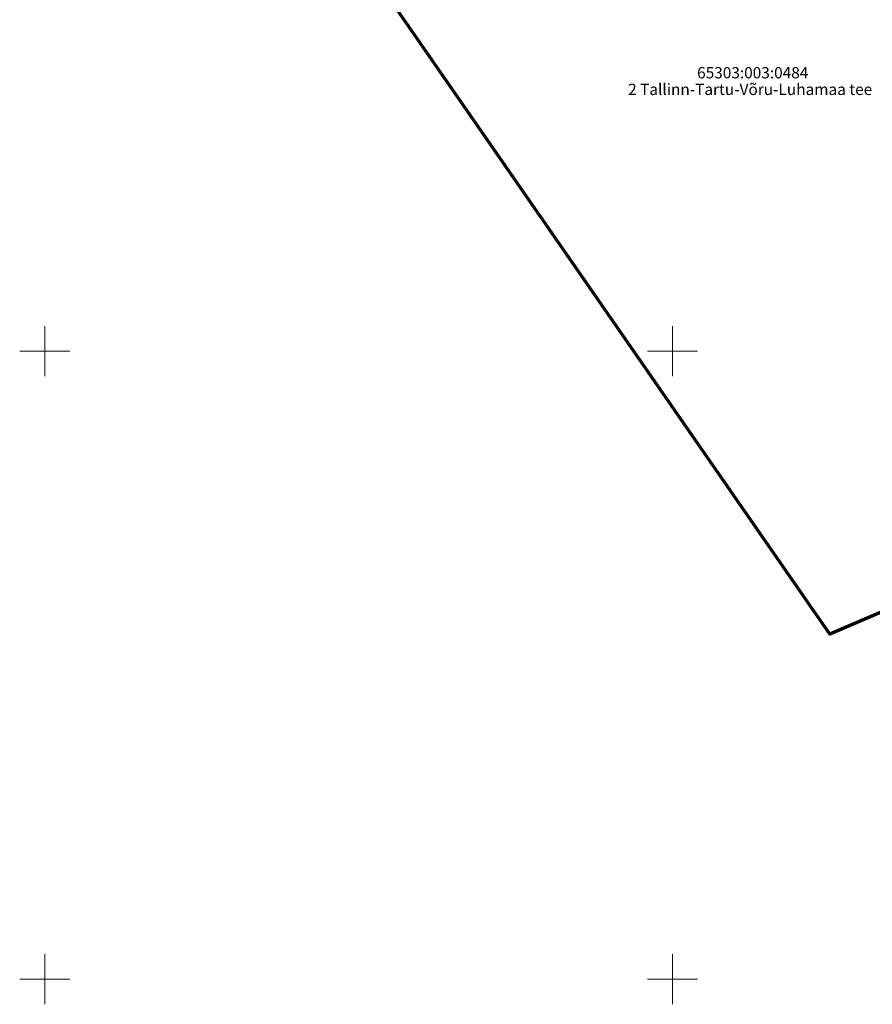
# Model space of a CAD drawing. Units: metres. Extents: x 555798 to 556480, y 6571698 to 6572056.
# Drawn here: x 555798 to 555866, y 6571698 to 6571776 of the extents above; entities that cross this region are included whole.
import ezdxf

# ---------------------------------------------------------------- set-up
doc = ezdxf.new("R2010")
doc.units = ezdxf.units.M
doc.header["$MEASUREMENT"] = 0
doc.layers.add('PIIR', color=7, linetype='Continuous')
doc.layers.add('VORK', color=7, linetype='Continuous')
doc.styles.add('GENERATED_STYLE_2', font='txt')

msp = doc.modelspace()

# ---------------------------------------------------------------- linework, layer by layer
at = {"layer": 'PIIR', "color": 12, "linetype": 'Continuous', "lineweight": 70, "flags": 128}
msp.add_lwpolyline([(555858.3, 6571815.39), (555901.35, 6571776.06), (555931.77, 6571755.3), (555927.66, 6571753.73), (555922.31, 6571756.05), (555910.18, 6571762.14), (555897.66, 6571769.78), (555892.97, 6571773.04), (555883.94, 6571774.03), (555875.57, 6571766.56), (555869.95, 6571758.49), (555867.37, 6571748.74), (555867.66, 6571742.08), (555871.51, 6571731.32), (555862.52, 6571727.48), (555819.43, 6571789.64)], close=True, dxfattribs=at)
at = {"layer": 'VORK', "color": 7, "linetype": 'Continuous', "lineweight": 0}
for p, q in [((555800, 6571752.0002), (555800, 6571747.9998)), ((555850, 6571752.0002), (555850, 6571747.9998)), ((555797.9998, 6571750), (555802.0002, 6571750)), ((555847.9998, 6571750), (555852.0002, 6571750)), ((555800, 6571702.0002), (555800, 6571697.9998)), ((555850, 6571702.0002), (555850, 6571697.9998)), ((555797.9998, 6571700), (555802.0002, 6571700)), ((555847.9998, 6571700), (555852.0002, 6571700))]:
    msp.add_line(p, q, dxfattribs=at)

# ---------------------------------------------------------------- texts
at = {"layer": 'PIIR', "color": 12, "linetype": 'Continuous', "lineweight": 70, "char_height": 0.9, "style": 'GENERATED_STYLE_2'}
for s, insert, attachment_point in [('{\\A1;65303:003:0484}', (555851.9593, 6571771.7211), 7), ('{\\A1;2 Tallinn-Tartu-V}{\\A1;\\fArial|b0|i0|c0|p0;õ}{\\A1;ru-Luhamaa tee}', (555846.4618, 6571771.2981), 1)]:
    msp.add_mtext(s, dxfattribs=dict(at, insert=insert, attachment_point=attachment_point))

doc.saveas('drawing.dxf')
